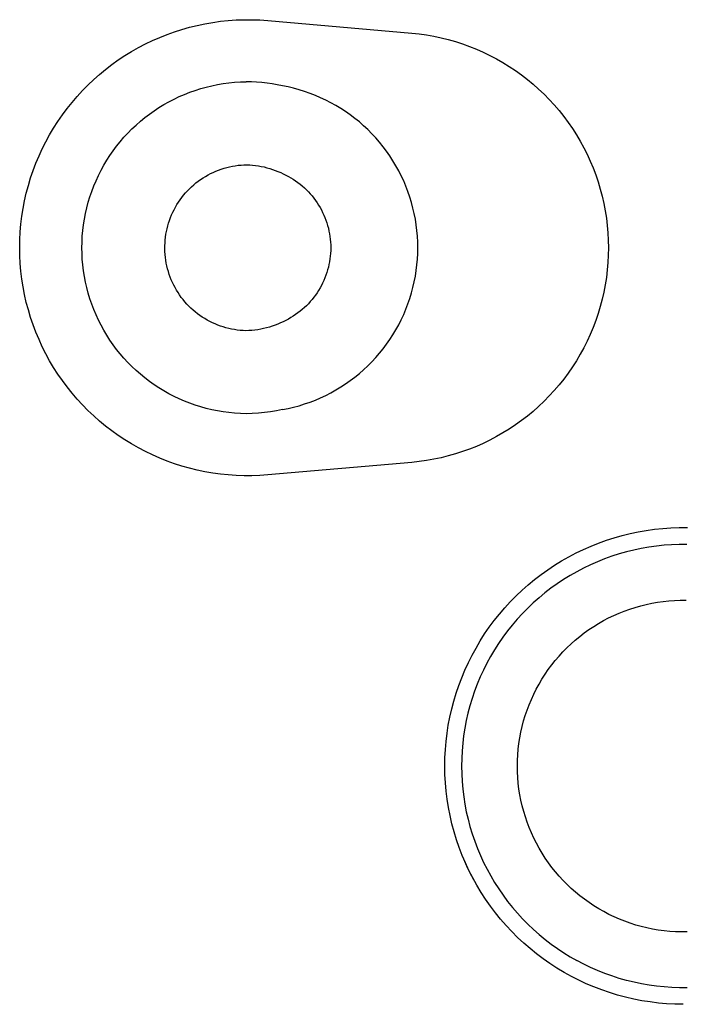
# Model space of a CAD drawing. Units: millimetres. Extents: x -78 to 65, y -154 to 159.
# Drawn here: x 52 to 55, y 119 to 123 of the extents above; entities that cross this region are included whole.
import ezdxf

# ---------------------------------------------------------------- set-up
doc = ezdxf.new("R2010")
doc.units = ezdxf.units.MM
doc.header["$MEASUREMENT"] = 0

msp = doc.modelspace()

# ---------------------------------------------------------------- linework, layer by layer
for p, q in [((52.5018, 123.3197), (52.5392, 123.3262)), ((52.5392, 123.3262), (52.5768, 123.3314)), ((52.5768, 123.3314), (52.6146, 123.3353)), ((52.6146, 123.3353), (52.6525, 123.3379)), ((52.6525, 123.3379), (52.6905, 123.3392)), ((52.6905, 123.3392), (52.7285, 123.3392)), ((52.7285, 123.3392), (52.7665, 123.3378)), ((52.7665, 123.3378), (52.8044, 123.3352)), ((52.8044, 123.3352), (53.4991, 123.2744)), ((52.3192, 123.2681), (52.3549, 123.281)), ((52.3549, 123.281), (52.3911, 123.2925)), ((52.3911, 123.2925), (52.4277, 123.3029)), ((52.4277, 123.3029), (52.4646, 123.3119)), ((52.4646, 123.3119), (52.5018, 123.3197)), ((52.2148, 123.2223), (52.2491, 123.2388)), ((52.2491, 123.2388), (52.2839, 123.2541)), ((52.2839, 123.2541), (52.3192, 123.2681)), ((53.4991, 123.2744), (53.5347, 123.2706)), ((53.5347, 123.2706), (53.5702, 123.2657)), ((53.5702, 123.2657), (53.6055, 123.2595)), ((53.6055, 123.2595), (53.6406, 123.2521)), ((53.6406, 123.2521), (53.6754, 123.2435)), ((53.6754, 123.2435), (53.7099, 123.2337)), ((53.7099, 123.2337), (53.744, 123.2227)), ((52.1158, 123.166), (52.1482, 123.1859)), ((52.1482, 123.1859), (52.1812, 123.2047)), ((52.1812, 123.2047), (52.2148, 123.2223)), ((53.744, 123.2227), (53.7777, 123.2105)), ((53.7777, 123.2105), (53.811, 123.1972)), ((53.811, 123.1972), (53.8438, 123.1828)), ((52.0533, 123.1229), (52.0842, 123.145)), ((52.0842, 123.145), (52.1158, 123.166)), ((53.8438, 123.1828), (53.8761, 123.1672)), ((53.8761, 123.1672), (53.9078, 123.1505)), ((53.9078, 123.1505), (53.9389, 123.1327)), ((51.9938, 123.0755), (52.0231, 123.0997)), ((52.0231, 123.0997), (52.0533, 123.1229)), ((53.9389, 123.1327), (53.9694, 123.1139)), ((53.9694, 123.1139), (53.9993, 123.094)), ((53.9993, 123.094), (54.0284, 123.0732)), ((51.9378, 123.0242), (51.9654, 123.0503)), ((51.9654, 123.0503), (51.9938, 123.0755)), ((54.0284, 123.0732), (54.0568, 123.0513)), ((54.0568, 123.0513), (54.0844, 123.0284)), ((51.8855, 122.9691), (51.9112, 122.9971)), ((51.9112, 122.9971), (51.9378, 123.0242)), ((52.4291, 122.9892), (52.4553, 122.9984)), ((52.4553, 122.9984), (52.4817, 123.0068)), ((52.4817, 123.0068), (52.5085, 123.0142)), ((52.5085, 123.0142), (52.5355, 123.0207)), ((52.5355, 123.0207), (52.5627, 123.0262)), ((52.5627, 123.0262), (52.59, 123.0308)), ((52.59, 123.0308), (52.6175, 123.0345)), ((52.6175, 123.0345), (52.6452, 123.0372)), ((52.6452, 123.0372), (52.6729, 123.0389)), ((52.6729, 123.0389), (52.7006, 123.0397)), ((52.7258, 123.0391), (52.7006, 123.0397)), ((52.751, 123.0378), (52.7258, 123.0391)), ((52.7761, 123.0358), (52.751, 123.0378)), ((52.8012, 123.0329), (52.7761, 123.0358)), ((52.8261, 123.0294), (52.8012, 123.0329)), ((52.8509, 123.025), (52.8261, 123.0294)), ((52.8756, 123.02), (52.8509, 123.025)), ((52.9027, 123.0146), (52.8756, 123.02)), ((52.9296, 123.0083), (52.9027, 123.0146)), ((52.9563, 123.0011), (52.9296, 123.0083)), ((52.9827, 122.993), (52.9563, 123.0011)), ((53.0088, 122.9839), (52.9827, 122.993)), ((54.0844, 123.0284), (54.1112, 123.0047)), ((54.1112, 123.0047), (54.1372, 122.98)), ((51.8608, 122.9403), (51.8855, 122.9691)), ((52.3281, 122.9433), (52.3527, 122.9561)), ((52.3527, 122.9561), (52.3778, 122.968)), ((52.3778, 122.968), (52.4033, 122.979)), ((52.4033, 122.979), (52.4291, 122.9892)), ((53.0345, 122.9739), (53.0088, 122.9839)), ((53.0599, 122.9631), (53.0345, 122.9739)), ((53.085, 122.9513), (53.0599, 122.9631)), ((53.1095, 122.9387), (53.085, 122.9513)), ((54.1372, 122.98), (54.1623, 122.9544)), ((54.1623, 122.9544), (54.1865, 122.928)), ((51.8144, 122.8801), (51.8371, 122.9106)), ((51.8371, 122.9106), (51.8608, 122.9403)), ((52.2344, 122.8839), (52.257, 122.9)), ((52.257, 122.9), (52.2802, 122.9152)), ((52.2802, 122.9152), (52.3039, 122.9297)), ((52.3039, 122.9297), (52.3281, 122.9433)), ((53.1337, 122.9253), (53.1095, 122.9387)), ((53.1573, 122.911), (53.1337, 122.9253)), ((53.1805, 122.8959), (53.1573, 122.911)), ((54.1865, 122.928), (54.2098, 122.9007)), ((54.2098, 122.9007), (54.2322, 122.8727)), ((51.7928, 122.8488), (51.8144, 122.8801)), ((52.1909, 122.8495), (52.2123, 122.867)), ((52.2123, 122.867), (52.2344, 122.8839)), ((53.203, 122.88), (53.1805, 122.8959)), ((53.2251, 122.8634), (53.203, 122.88)), ((53.2465, 122.8459), (53.2251, 122.8634)), ((54.2322, 122.8727), (54.2535, 122.8439)), ((51.7529, 122.7841), (51.7723, 122.8168)), ((51.7723, 122.8168), (51.7928, 122.8488)), ((52.1303, 122.7924), (52.1498, 122.8121)), ((52.1498, 122.8121), (52.17, 122.8311)), ((52.17, 122.8311), (52.1909, 122.8495)), ((53.2673, 122.8278), (53.2465, 122.8459)), ((53.2875, 122.8089), (53.2673, 122.8278)), ((53.307, 122.7893), (53.2875, 122.8089)), ((54.2535, 122.8439), (54.2739, 122.8144)), ((54.2739, 122.8144), (54.2932, 122.7842)), ((51.7347, 122.7508), (51.7529, 122.7841)), ((52.0934, 122.7509), (52.1115, 122.772)), ((52.1115, 122.772), (52.1303, 122.7924)), ((53.3258, 122.7691), (53.307, 122.7893)), ((53.3439, 122.7482), (53.3258, 122.7691)), ((54.2932, 122.7842), (54.3115, 122.7534)), ((51.7017, 122.6824), (51.7176, 122.7169)), ((51.7176, 122.7169), (51.7347, 122.7508)), ((52.0594, 122.707), (52.076, 122.7293)), ((52.076, 122.7293), (52.0934, 122.7509)), ((53.3613, 122.7267), (53.3439, 122.7482)), ((53.3779, 122.7047), (53.3613, 122.7267)), ((54.3115, 122.7534), (54.3287, 122.7219)), ((54.3287, 122.7219), (54.3448, 122.6899)), ((51.687, 122.6473), (51.7017, 122.6824)), ((52.0143, 122.6371), (52.0285, 122.6609)), ((52.0285, 122.6609), (52.0436, 122.6842)), ((52.0436, 122.6842), (52.0594, 122.707)), ((53.3937, 122.682), (53.3779, 122.7047)), ((53.4087, 122.6588), (53.3937, 122.682)), ((54.3448, 122.6899), (54.3597, 122.6573)), ((51.6735, 122.6118), (51.687, 122.6473)), ((52.0009, 122.6128), (52.0143, 122.6371)), ((52.5544, 122.6085), (52.5674, 122.6137)), ((52.5674, 122.6137), (52.5805, 122.6184)), ((52.5805, 122.6184), (52.5938, 122.6227)), ((52.5938, 122.6227), (52.6073, 122.6264)), ((52.6073, 122.6264), (52.6209, 122.6298)), ((52.6209, 122.6298), (52.6345, 122.6326)), ((52.6345, 122.6326), (52.6483, 122.635)), ((52.6483, 122.635), (52.6621, 122.6368)), ((52.6621, 122.6368), (52.676, 122.6382)), ((52.676, 122.6382), (52.69, 122.6391)), ((52.69, 122.6391), (52.7039, 122.6396)), ((52.7039, 122.6396), (52.718, 122.6389)), ((52.718, 122.6389), (52.732, 122.6378)), ((52.732, 122.6378), (52.7459, 122.6362)), ((52.7459, 122.6362), (52.7598, 122.6342)), ((52.7598, 122.6342), (52.7737, 122.6317)), ((52.7737, 122.6317), (52.7874, 122.6288)), ((52.7874, 122.6288), (52.801, 122.6254)), ((52.801, 122.6254), (52.8145, 122.6216)), ((52.8145, 122.6216), (52.8279, 122.6173)), ((52.8279, 122.6173), (52.8412, 122.6126)), ((53.4229, 122.6351), (53.4087, 122.6588)), ((53.4363, 122.611), (53.4229, 122.6351)), ((54.3597, 122.6573), (54.3736, 122.6243)), ((54.3736, 122.6243), (54.3863, 122.5907)), ((51.6503, 122.5395), (51.6613, 122.5758)), ((51.6613, 122.5758), (51.6735, 122.6118)), ((51.9768, 122.5628), (51.9884, 122.588)), ((51.9884, 122.588), (52.0009, 122.6128)), ((52.4697, 122.5602), (52.4811, 122.5683)), ((52.4811, 122.5683), (52.4927, 122.5761)), ((52.4927, 122.5761), (52.5046, 122.5834)), ((52.5046, 122.5834), (52.5167, 122.5903)), ((52.5167, 122.5903), (52.529, 122.5968)), ((52.529, 122.5968), (52.5416, 122.6029)), ((52.5416, 122.6029), (52.5544, 122.6085)), ((52.8412, 122.6126), (52.8542, 122.6074)), ((52.8542, 122.6074), (52.8671, 122.6019)), ((52.8671, 122.6019), (52.8798, 122.5959)), ((52.8798, 122.5959), (52.8924, 122.5895)), ((52.8924, 122.5895), (52.9043, 122.5832)), ((52.9043, 122.5832), (52.9161, 122.5765)), ((52.9161, 122.5765), (52.9276, 122.5694)), ((52.9276, 122.5694), (52.9389, 122.562)), ((53.4488, 122.5863), (53.4363, 122.611)), ((53.4604, 122.5613), (53.4488, 122.5863)), ((54.3863, 122.5907), (54.3978, 122.5568)), ((51.6405, 122.5027), (51.6503, 122.5395)), ((51.9561, 122.5113), (51.966, 122.5372)), ((51.966, 122.5372), (51.9768, 122.5628)), ((52.4176, 122.5137), (52.4274, 122.5237)), ((52.4274, 122.5237), (52.4375, 122.5334)), ((52.4375, 122.5334), (52.4479, 122.5427)), ((52.4479, 122.5427), (52.4587, 122.5516)), ((52.4587, 122.5516), (52.4697, 122.5602)), ((52.9389, 122.562), (52.9499, 122.5541)), ((52.9499, 122.5541), (52.9607, 122.5458)), ((52.9607, 122.5458), (52.9711, 122.5372)), ((52.9711, 122.5372), (52.9812, 122.5283)), ((52.9812, 122.5283), (52.9911, 122.5189)), ((52.9911, 122.5189), (53.0005, 122.5093)), ((53.4712, 122.5358), (53.4604, 122.5613)), ((53.4811, 122.51), (53.4712, 122.5358)), ((54.3978, 122.5568), (54.4082, 122.5225)), ((54.4082, 122.5225), (54.4174, 122.4878)), ((51.6321, 122.4657), (51.6405, 122.5027)), ((51.9391, 122.4585), (51.9471, 122.485)), ((51.9471, 122.485), (51.9561, 122.5113)), ((52.3823, 122.4705), (52.3906, 122.4818)), ((52.3906, 122.4818), (52.3992, 122.4928)), ((52.3992, 122.4928), (52.4082, 122.5034)), ((52.4082, 122.5034), (52.4176, 122.5137)), ((53.0005, 122.5093), (53.0097, 122.4993)), ((53.0097, 122.4993), (53.0185, 122.489)), ((53.0185, 122.489), (53.027, 122.4785)), ((53.027, 122.4785), (53.035, 122.4676)), ((53.49, 122.4839), (53.4811, 122.51)), ((53.4981, 122.4575), (53.49, 122.4839)), ((54.4174, 122.4878), (54.4253, 122.4529)), ((51.619, 122.3908), (51.6249, 122.4284)), ((51.6249, 122.4284), (51.6321, 122.4657)), ((51.9257, 122.4046), (51.9319, 122.4316)), ((51.9319, 122.4316), (51.9391, 122.4585)), ((52.3533, 122.4228), (52.3599, 122.4351)), ((52.3599, 122.4351), (52.367, 122.4472)), ((52.367, 122.4472), (52.3744, 122.459)), ((52.3744, 122.459), (52.3823, 122.4705)), ((53.035, 122.4676), (53.0427, 122.4565)), ((53.0427, 122.4565), (53.05, 122.4451)), ((53.05, 122.4451), (53.0569, 122.4334)), ((53.0569, 122.4334), (53.0634, 122.4216)), ((53.5052, 122.4308), (53.4981, 122.4575)), ((53.5114, 122.4039), (53.5052, 122.4308)), ((54.4253, 122.4529), (54.4321, 122.4177)), ((51.6144, 122.3531), (51.619, 122.3908)), ((51.9162, 122.3499), (51.9205, 122.3773)), ((51.9205, 122.3773), (51.9257, 122.4046)), ((52.3312, 122.3715), (52.3361, 122.3846)), ((52.3361, 122.3846), (52.3414, 122.3976)), ((52.3414, 122.3976), (52.3471, 122.4103)), ((52.3471, 122.4103), (52.3533, 122.4228)), ((53.0634, 122.4216), (53.0695, 122.4095)), ((53.0695, 122.4095), (53.0752, 122.3972)), ((53.0752, 122.3972), (53.0804, 122.3847)), ((53.0804, 122.3847), (53.0852, 122.372)), ((53.5167, 122.3768), (53.5114, 122.4039)), ((53.521, 122.3495), (53.5167, 122.3768)), ((54.4321, 122.4177), (54.4376, 122.3823)), ((54.4376, 122.3823), (54.442, 122.3467)), ((51.6111, 122.3153), (51.6144, 122.3531)), ((51.9128, 122.3224), (51.9162, 122.3499)), ((52.3165, 122.3177), (52.3194, 122.3313)), ((52.3194, 122.3313), (52.3229, 122.3449)), ((52.3229, 122.3449), (52.3268, 122.3583)), ((52.3268, 122.3583), (52.3312, 122.3715)), ((53.0852, 122.372), (53.0896, 122.3592)), ((53.0896, 122.3592), (53.0935, 122.3463)), ((53.0935, 122.3463), (53.097, 122.3332)), ((53.097, 122.3332), (53.1, 122.32)), ((53.5244, 122.3221), (53.521, 122.3495)), ((54.442, 122.3467), (54.445, 122.311)), ((51.6092, 122.2773), (51.6111, 122.3153)), ((51.909, 122.267), (51.9104, 122.2947)), ((51.9104, 122.2947), (51.9128, 122.3224)), ((52.3104, 122.2762), (52.312, 122.2901)), ((52.312, 122.2901), (52.314, 122.304)), ((52.314, 122.304), (52.3165, 122.3177)), ((53.1, 122.32), (53.1026, 122.3067)), ((53.1026, 122.3067), (53.1047, 122.2933)), ((53.1047, 122.2933), (53.1063, 122.2799)), ((53.5268, 122.2945), (53.5244, 122.3221)), ((53.5282, 122.267), (53.5268, 122.2945)), ((54.445, 122.311), (54.4469, 122.2752)), ((51.6085, 122.2393), (51.6092, 122.2773)), ((51.6092, 122.2014), (51.6085, 122.2393)), ((51.9085, 122.2392), (51.909, 122.267)), ((51.909, 122.2115), (51.9085, 122.2392)), ((52.3087, 122.2344), (52.3088, 122.2484)), ((52.3091, 122.2204), (52.3087, 122.2344)), ((52.3088, 122.2484), (52.3094, 122.2623)), ((52.3094, 122.2623), (52.3104, 122.2762)), ((53.1063, 122.2799), (53.1075, 122.2664)), ((53.1075, 122.2664), (53.1082, 122.2529)), ((53.1082, 122.2529), (53.1084, 122.2394)), ((53.1084, 122.2394), (53.1082, 122.2258)), ((53.5287, 122.2393), (53.5282, 122.267)), ((53.5282, 122.2117), (53.5287, 122.2393)), ((54.4469, 122.2752), (54.4475, 122.2393)), ((54.4475, 122.2393), (54.4469, 122.2035)), ((51.6111, 122.1634), (51.6092, 122.2014)), ((51.9104, 122.1838), (51.909, 122.2115)), ((52.31, 122.2065), (52.3091, 122.2204)), ((52.3114, 122.1926), (52.31, 122.2065)), ((52.3133, 122.1788), (52.3114, 122.1926)), ((53.1063, 122.1988), (53.1047, 122.1854)), ((53.1075, 122.2123), (53.1063, 122.1988)), ((53.1082, 122.2258), (53.1075, 122.2123)), ((53.5268, 122.1841), (53.5282, 122.2117)), ((54.4469, 122.2035), (54.445, 122.1677)), ((51.6144, 122.1256), (51.6111, 122.1634)), ((51.9128, 122.1561), (51.9104, 122.1838)), ((51.9162, 122.1286), (51.9128, 122.1561)), ((52.3156, 122.165), (52.3133, 122.1788)), ((52.3185, 122.1513), (52.3156, 122.165)), ((52.3218, 122.1377), (52.3185, 122.1513)), ((53.097, 122.1455), (53.0935, 122.1324)), ((53.1, 122.1587), (53.097, 122.1455)), ((53.1026, 122.172), (53.1, 122.1587)), ((53.1047, 122.1854), (53.1026, 122.172)), ((53.521, 122.1292), (53.5244, 122.1566)), ((53.5244, 122.1566), (53.5268, 122.1841)), ((54.445, 122.1677), (54.442, 122.132)), ((51.619, 122.0878), (51.6144, 122.1256)), ((51.9205, 122.1012), (51.9162, 122.1286)), ((51.9257, 122.0739), (51.9205, 122.1012)), ((52.3256, 122.1243), (52.3218, 122.1377)), ((52.3298, 122.111), (52.3256, 122.1243)), ((52.3345, 122.0978), (52.3298, 122.111)), ((52.3397, 122.0848), (52.3345, 122.0978)), ((53.0805, 122.094), (53.0752, 122.0815)), ((53.0853, 122.1067), (53.0805, 122.094)), ((53.0896, 122.1195), (53.0853, 122.1067)), ((53.0935, 122.1324), (53.0896, 122.1195)), ((53.5114, 122.0748), (53.5167, 122.1019)), ((53.5167, 122.1019), (53.521, 122.1292)), ((54.4376, 122.0964), (54.4321, 122.061)), ((54.442, 122.132), (54.4376, 122.0964)), ((51.6249, 122.0503), (51.619, 122.0878)), ((51.6321, 122.013), (51.6249, 122.0503)), ((51.9319, 122.0468), (51.9257, 122.0739)), ((51.9391, 122.02), (51.9319, 122.0468)), ((52.3453, 122.0721), (52.3397, 122.0848)), ((52.3513, 122.0595), (52.3453, 122.0721)), ((52.3578, 122.0471), (52.3513, 122.0595)), ((52.3647, 122.035), (52.3578, 122.0471)), ((53.057, 122.0453), (53.0501, 122.0336)), ((53.0635, 122.0572), (53.057, 122.0453)), ((53.0696, 122.0692), (53.0635, 122.0572)), ((53.0752, 122.0815), (53.0696, 122.0692)), ((53.4981, 122.0212), (53.5052, 122.0479)), ((53.5052, 122.0479), (53.5114, 122.0748)), ((54.4321, 122.061), (54.4253, 122.0258)), ((51.6405, 121.9759), (51.6321, 122.013)), ((51.9471, 121.9935), (51.9391, 122.02)), ((52.3721, 122.0231), (52.3647, 122.035)), ((52.3798, 122.0114), (52.3721, 122.0231)), ((52.388, 122.0001), (52.3798, 122.0114)), ((52.3965, 121.989), (52.388, 122.0001)), ((53.027, 122.0002), (53.0186, 121.9897)), ((53.0351, 122.0111), (53.027, 122.0002)), ((53.0428, 122.0222), (53.0351, 122.0111)), ((53.0501, 122.0336), (53.0428, 122.0222)), ((53.49, 121.9948), (53.4981, 122.0212)), ((54.4253, 122.0258), (54.4174, 121.9908)), ((51.6503, 121.9392), (51.6405, 121.9759)), ((51.9561, 121.9672), (51.9471, 121.9935)), ((51.966, 121.9413), (51.9561, 121.9672)), ((52.4054, 121.9783), (52.3965, 121.989)), ((52.4147, 121.9679), (52.4054, 121.9783)), ((52.4243, 121.9578), (52.4147, 121.9679)), ((52.4343, 121.948), (52.4243, 121.9578)), ((52.9813, 121.9505), (52.9712, 121.9415)), ((52.9911, 121.9598), (52.9813, 121.9505)), ((53.0006, 121.9694), (52.9911, 121.9598)), ((53.0098, 121.9794), (53.0006, 121.9694)), ((53.0186, 121.9897), (53.0098, 121.9794)), ((53.4712, 121.9428), (53.4811, 121.9686)), ((53.4811, 121.9686), (53.49, 121.9948)), ((54.4082, 121.9562), (54.3978, 121.9219)), ((54.4174, 121.9908), (54.4082, 121.9562)), ((51.6613, 121.9029), (51.6503, 121.9392)), ((51.6735, 121.8669), (51.6613, 121.9029)), ((51.9768, 121.9157), (51.966, 121.9413)), ((51.9884, 121.8905), (51.9768, 121.9157)), ((52.4447, 121.9386), (52.4343, 121.948)), ((52.4553, 121.9295), (52.4447, 121.9386)), ((52.4663, 121.9209), (52.4553, 121.9295)), ((52.4775, 121.9126), (52.4663, 121.9209)), ((52.489, 121.9047), (52.4775, 121.9126)), ((52.5008, 121.8973), (52.489, 121.9047)), ((52.9162, 121.9022), (52.9044, 121.8955)), ((52.9277, 121.9093), (52.9162, 121.9022)), ((52.939, 121.9167), (52.9277, 121.9093)), ((52.95, 121.9246), (52.939, 121.9167)), ((52.9607, 121.9329), (52.95, 121.9246)), ((52.9712, 121.9415), (52.9607, 121.9329)), ((53.4488, 121.8923), (53.4604, 121.9174)), ((53.4604, 121.9174), (53.4712, 121.9428)), ((54.3978, 121.9219), (54.3863, 121.8879)), ((51.687, 121.8314), (51.6735, 121.8669)), ((52.001, 121.8657), (51.9884, 121.8905)), ((52.0143, 121.8414), (52.001, 121.8657)), ((52.5129, 121.8902), (52.5008, 121.8973)), ((52.5252, 121.8836), (52.5129, 121.8902)), ((52.5377, 121.8774), (52.5252, 121.8836)), ((52.5504, 121.8716), (52.5377, 121.8774)), ((52.5634, 121.8663), (52.5504, 121.8716)), ((52.5765, 121.8615), (52.5634, 121.8663)), ((52.5897, 121.8571), (52.5765, 121.8615)), ((52.6031, 121.8531), (52.5897, 121.8571)), ((52.8128, 121.8566), (52.799, 121.8528)), ((52.8265, 121.861), (52.8128, 121.8566)), ((52.84, 121.8657), (52.8265, 121.861)), ((52.8534, 121.8709), (52.84, 121.8657)), ((52.8666, 121.8766), (52.8534, 121.8709)), ((52.8796, 121.8827), (52.8666, 121.8766)), ((52.8924, 121.8892), (52.8796, 121.8827)), ((52.9044, 121.8955), (52.8924, 121.8892)), ((53.4229, 121.8435), (53.4362, 121.8677)), ((53.4362, 121.8677), (53.4488, 121.8923)), ((54.3736, 121.8544), (54.3597, 121.8214)), ((54.3863, 121.8879), (54.3736, 121.8544)), ((51.7017, 121.7963), (51.687, 121.8314)), ((52.0286, 121.8176), (52.0143, 121.8414)), ((52.0436, 121.7942), (52.0286, 121.8176)), ((52.6167, 121.8497), (52.6031, 121.8531)), ((52.6303, 121.8467), (52.6167, 121.8497)), ((52.644, 121.8442), (52.6303, 121.8467)), ((52.6579, 121.8421), (52.644, 121.8442)), ((52.6717, 121.8406), (52.6579, 121.8421)), ((52.6857, 121.8395), (52.6717, 121.8406)), ((52.6996, 121.839), (52.6857, 121.8395)), ((52.714, 121.8395), (52.6996, 121.839)), ((52.7283, 121.8405), (52.714, 121.8395)), ((52.7426, 121.8421), (52.7283, 121.8405)), ((52.7568, 121.844), (52.7426, 121.8421)), ((52.7709, 121.8465), (52.7568, 121.844)), ((52.785, 121.8494), (52.7709, 121.8465)), ((52.799, 121.8528), (52.785, 121.8494)), ((53.3937, 121.7967), (53.4087, 121.8199)), ((53.4087, 121.8199), (53.4229, 121.8435)), ((54.3597, 121.8214), (54.3448, 121.7888)), ((51.7176, 121.7618), (51.7017, 121.7963)), ((51.7347, 121.7279), (51.7176, 121.7618)), ((52.0594, 121.7714), (52.0436, 121.7942)), ((52.076, 121.7492), (52.0594, 121.7714)), ((53.3613, 121.7519), (53.3778, 121.774)), ((53.3778, 121.774), (53.3937, 121.7967)), ((54.3448, 121.7888), (54.3287, 121.7568)), ((51.7529, 121.6946), (51.7347, 121.7279)), ((52.0934, 121.7276), (52.076, 121.7492)), ((52.1115, 121.7065), (52.0934, 121.7276)), ((53.3258, 121.7096), (53.3439, 121.7304)), ((53.3439, 121.7304), (53.3613, 121.7519)), ((54.3115, 121.7253), (54.2932, 121.6945)), ((54.3287, 121.7568), (54.3115, 121.7253)), ((51.7723, 121.6619), (51.7529, 121.6946)), ((52.1303, 121.6861), (52.1115, 121.7065)), ((52.1499, 121.6664), (52.1303, 121.6861)), ((52.1701, 121.6474), (52.1499, 121.6664)), ((53.2673, 121.6509), (53.2875, 121.6698)), ((53.2875, 121.6698), (53.307, 121.6893)), ((53.307, 121.6893), (53.3258, 121.7096)), ((54.2739, 121.6643), (54.2535, 121.6348)), ((54.2932, 121.6945), (54.2739, 121.6643)), ((51.7928, 121.6299), (51.7723, 121.6619)), ((51.8144, 121.5986), (51.7928, 121.6299)), ((52.1909, 121.629), (52.1701, 121.6474)), ((52.2124, 121.6115), (52.1909, 121.629)), ((53.2251, 121.6153), (53.2465, 121.6327)), ((53.2465, 121.6327), (53.2673, 121.6509)), ((54.2535, 121.6348), (54.2322, 121.606)), ((51.8371, 121.5681), (51.8144, 121.5986)), ((52.2344, 121.5946), (52.2124, 121.6115)), ((52.2571, 121.5786), (52.2344, 121.5946)), ((52.2803, 121.5633), (52.2571, 121.5786)), ((53.1573, 121.5677), (53.1804, 121.5827)), ((53.1804, 121.5827), (53.203, 121.5986)), ((53.203, 121.5986), (53.2251, 121.6153)), ((54.2098, 121.578), (54.1865, 121.5507)), ((54.2322, 121.606), (54.2098, 121.578)), ((51.8608, 121.5384), (51.8371, 121.5681)), ((51.8855, 121.5096), (51.8608, 121.5384)), ((52.3039, 121.5488), (52.2803, 121.5633)), ((52.3281, 121.5352), (52.3039, 121.5488)), ((52.3528, 121.5224), (52.3281, 121.5352)), ((52.3778, 121.5105), (52.3528, 121.5224)), ((53.0599, 121.5156), (53.0849, 121.5273)), ((53.0849, 121.5273), (53.1095, 121.5399)), ((53.1095, 121.5399), (53.1337, 121.5534)), ((53.1337, 121.5534), (53.1573, 121.5677)), ((54.1623, 121.5243), (54.1372, 121.4987)), ((54.1865, 121.5507), (54.1623, 121.5243)), ((51.9112, 121.4816), (51.8855, 121.5096)), ((51.9378, 121.4545), (51.9112, 121.4816)), ((52.4033, 121.4995), (52.3778, 121.5105)), ((52.4291, 121.4893), (52.4033, 121.4995)), ((52.4553, 121.4801), (52.4291, 121.4893)), ((52.4818, 121.4717), (52.4553, 121.4801)), ((52.9296, 121.4703), (52.9563, 121.4776)), ((52.9563, 121.4776), (52.9827, 121.4857)), ((52.9827, 121.4857), (53.0088, 121.4948)), ((53.0088, 121.4948), (53.0345, 121.5047)), ((53.0345, 121.5047), (53.0599, 121.5156)), ((54.1112, 121.474), (54.0844, 121.4502)), ((54.1372, 121.4987), (54.1112, 121.474)), ((51.9654, 121.4283), (51.9378, 121.4545)), ((51.9938, 121.4032), (51.9654, 121.4283)), ((52.5085, 121.4643), (52.4818, 121.4717)), ((52.5355, 121.4578), (52.5085, 121.4643)), ((52.5627, 121.4523), (52.5355, 121.4578)), ((52.5901, 121.4477), (52.5627, 121.4523)), ((52.6176, 121.4441), (52.5901, 121.4477)), ((52.6452, 121.4414), (52.6176, 121.4441)), ((52.6729, 121.4396), (52.6452, 121.4414)), ((52.7007, 121.4389), (52.6729, 121.4396)), ((52.73, 121.4397), (52.7007, 121.4389)), ((52.7594, 121.4415), (52.73, 121.4397)), ((52.7886, 121.4443), (52.7594, 121.4415)), ((52.8178, 121.4481), (52.7886, 121.4443)), ((52.8468, 121.4529), (52.8178, 121.4481)), ((52.8756, 121.4587), (52.8468, 121.4529)), ((52.8756, 121.4587), (52.9027, 121.4641)), ((52.9027, 121.4641), (52.9296, 121.4703)), ((54.0568, 121.4274), (54.0284, 121.4055)), ((54.0844, 121.4502), (54.0568, 121.4274)), ((52.0231, 121.379), (51.9938, 121.4032)), ((52.0533, 121.3558), (52.0231, 121.379)), ((53.9993, 121.3846), (53.9694, 121.3648)), ((54.0284, 121.4055), (53.9993, 121.3846)), ((52.0842, 121.3337), (52.0533, 121.3558)), ((52.1158, 121.3127), (52.0842, 121.3337)), ((53.9389, 121.3459), (53.9078, 121.3282)), ((53.9694, 121.3648), (53.9389, 121.3459)), ((52.1482, 121.2928), (52.1158, 121.3127)), ((52.1812, 121.274), (52.1482, 121.2928)), ((53.8438, 121.2959), (53.811, 121.2815)), ((53.8761, 121.3115), (53.8438, 121.2959)), ((53.9078, 121.3282), (53.8761, 121.3115)), ((52.2148, 121.2564), (52.1812, 121.274)), ((52.2491, 121.2399), (52.2148, 121.2564)), ((52.2839, 121.2246), (52.2491, 121.2399)), ((53.7099, 121.245), (53.6754, 121.2352)), ((53.744, 121.256), (53.7099, 121.245)), ((53.7777, 121.2682), (53.744, 121.256)), ((53.811, 121.2815), (53.7777, 121.2682)), ((52.3192, 121.2106), (52.2839, 121.2246)), ((52.3549, 121.1977), (52.3192, 121.2106)), ((52.3911, 121.1861), (52.3549, 121.1977)), ((53.4991, 121.2043), (52.8044, 121.1435)), ((53.5347, 121.208), (53.4991, 121.2043)), ((53.5702, 121.213), (53.5347, 121.208)), ((53.6055, 121.2192), (53.5702, 121.213)), ((53.6406, 121.2266), (53.6055, 121.2192)), ((53.6754, 121.2352), (53.6406, 121.2266)), ((52.4277, 121.1758), (52.3911, 121.1861)), ((52.4646, 121.1667), (52.4277, 121.1758)), ((52.5018, 121.159), (52.4646, 121.1667)), ((52.5392, 121.1525), (52.5018, 121.159)), ((52.5768, 121.1473), (52.5392, 121.1525)), ((52.6146, 121.1434), (52.5768, 121.1473)), ((52.6525, 121.1408), (52.6146, 121.1434)), ((52.8044, 121.1435), (52.7665, 121.1409)), ((52.6905, 121.1395), (52.6525, 121.1408)), ((52.7285, 121.1395), (52.6905, 121.1395)), ((52.7665, 121.1409), (52.7285, 121.1395)), ((54.514, 120.8516), (54.5525, 120.8611)), ((54.5525, 120.8611), (54.5914, 120.8692)), ((54.5914, 120.8692), (54.6305, 120.8761)), ((54.6305, 120.8761), (54.6699, 120.8815)), ((54.6699, 120.8815), (54.7094, 120.8856)), ((54.7094, 120.8856), (54.749, 120.8884)), ((54.749, 120.8884), (54.7887, 120.8898)), ((54.7887, 120.8898), (54.8284, 120.8898)), ((54.3637, 120.8004), (54.4006, 120.8151)), ((54.4006, 120.8151), (54.438, 120.8286)), ((54.438, 120.8286), (54.4758, 120.8407)), ((54.4758, 120.8407), (54.514, 120.8516)), ((54.2564, 120.7487), (54.2916, 120.7672)), ((54.2916, 120.7672), (54.3274, 120.7844)), ((54.3274, 120.7844), (54.3637, 120.8004)), ((54.4987, 120.7626), (54.4635, 120.7513)), ((54.5342, 120.7727), (54.4987, 120.7626)), ((54.57, 120.7815), (54.5342, 120.7727)), ((54.6061, 120.7891), (54.57, 120.7815)), ((54.6425, 120.7955), (54.6061, 120.7891)), ((54.679, 120.8006), (54.6425, 120.7955)), ((54.7157, 120.8044), (54.679, 120.8006)), ((54.7526, 120.807), (54.7157, 120.8044)), ((54.7894, 120.8083), (54.7526, 120.807)), ((54.8263, 120.8083), (54.7894, 120.8083)), ((54.1881, 120.7082), (54.2219, 120.7291)), ((54.2219, 120.7291), (54.2564, 120.7487)), ((54.3945, 120.7251), (54.3608, 120.7102)), ((54.4288, 120.7388), (54.3945, 120.7251)), ((54.4635, 120.7513), (54.4288, 120.7388)), ((54.1228, 120.6631), (54.1551, 120.6862)), ((54.1551, 120.6862), (54.1881, 120.7082)), ((54.2949, 120.677), (54.2628, 120.6587)), ((54.3275, 120.6941), (54.2949, 120.677)), ((54.3608, 120.7102), (54.3275, 120.6941)), ((54.0607, 120.6136), (54.0913, 120.6389)), ((54.0913, 120.6389), (54.1228, 120.6631)), ((54.2007, 120.6189), (54.1707, 120.5973)), ((54.2314, 120.6393), (54.2007, 120.6189)), ((54.2628, 120.6587), (54.2314, 120.6393)), ((54.0022, 120.5599), (54.031, 120.5872)), ((54.031, 120.5872), (54.0607, 120.6136)), ((54.1414, 120.5748), (54.113, 120.5513)), ((54.1707, 120.5973), (54.1414, 120.5748)), ((53.9475, 120.5023), (53.9744, 120.5316)), ((53.9744, 120.5316), (54.0022, 120.5599)), ((54.0854, 120.5268), (54.0586, 120.5014)), ((54.113, 120.5513), (54.0854, 120.5268)), ((54.63, 120.5192), (54.6571, 120.5249)), ((54.6571, 120.5249), (54.6843, 120.5296)), ((54.6843, 120.5296), (54.7116, 120.5335)), ((54.7116, 120.5335), (54.7391, 120.5363)), ((54.7391, 120.5363), (54.7666, 120.5382)), ((54.7666, 120.5382), (54.7942, 120.5392)), ((54.7942, 120.5392), (54.8219, 120.5392)), ((53.9217, 120.4721), (53.9475, 120.5023)), ((54.0586, 120.5014), (54.0328, 120.475)), ((54.4735, 120.4658), (54.4988, 120.4769)), ((54.4988, 120.4769), (54.5244, 120.4872)), ((54.5244, 120.4872), (54.5504, 120.4965)), ((54.5504, 120.4965), (54.5767, 120.505)), ((54.5767, 120.505), (54.6032, 120.5126)), ((54.6032, 120.5126), (54.63, 120.5192)), ((53.8733, 120.4091), (53.897, 120.441)), ((53.897, 120.441), (53.9217, 120.4721)), ((54.0079, 120.4478), (53.9839, 120.4198)), ((54.0328, 120.475), (54.0079, 120.4478)), ((54.4002, 120.4273), (54.4242, 120.441)), ((54.4242, 120.441), (54.4486, 120.4538)), ((54.4486, 120.4538), (54.4735, 120.4658)), ((53.8507, 120.3765), (53.8733, 120.4091)), ((53.9609, 120.3909), (53.9389, 120.3613)), ((53.9839, 120.4198), (53.9609, 120.3909)), ((54.3094, 120.3645), (54.3312, 120.3814)), ((54.3312, 120.3814), (54.3537, 120.3975)), ((54.3537, 120.3975), (54.3767, 120.4128)), ((54.3767, 120.4128), (54.4002, 120.4273)), ((53.8091, 120.3088), (53.8293, 120.343)), ((53.8293, 120.343), (53.8507, 120.3765)), ((53.9389, 120.3613), (53.918, 120.3309)), ((54.2674, 120.3286), (54.2881, 120.3469)), ((54.2881, 120.3469), (54.3094, 120.3645)), ((53.7901, 120.274), (53.8091, 120.3088)), ((53.8981, 120.2998), (53.8793, 120.268)), ((53.918, 120.3309), (53.8981, 120.2998)), ((54.2094, 120.2695), (54.2281, 120.2899)), ((54.2281, 120.2899), (54.2474, 120.3096)), ((54.2474, 120.3096), (54.2674, 120.3286)), ((53.7722, 120.2385), (53.7901, 120.274)), ((53.8793, 120.268), (53.8616, 120.2356)), ((54.1742, 120.2269), (54.1915, 120.2485)), ((54.1915, 120.2485), (54.2094, 120.2695)), ((53.7403, 120.1658), (53.7556, 120.2024)), ((53.7556, 120.2024), (53.7722, 120.2385)), ((53.845, 120.2026), (53.8296, 120.1691)), ((53.8616, 120.2356), (53.845, 120.2026)), ((54.1421, 120.182), (54.1578, 120.2047)), ((54.1578, 120.2047), (54.1742, 120.2269)), ((53.7262, 120.1287), (53.7403, 120.1658)), ((53.8296, 120.1691), (53.8153, 120.1351)), ((54.1132, 120.1349), (54.1272, 120.1587)), ((54.1272, 120.1587), (54.1421, 120.182)), ((53.7134, 120.0911), (53.7262, 120.1287)), ((53.8023, 120.1006), (53.7904, 120.0656)), ((53.8153, 120.1351), (53.8023, 120.1006)), ((54.0875, 120.086), (54.0999, 120.1107)), ((54.0999, 120.1107), (54.1132, 120.1349)), ((53.6918, 120.0147), (53.702, 120.053)), ((53.702, 120.053), (53.7134, 120.0911)), ((53.7904, 120.0656), (53.7797, 120.0303)), ((54.0653, 120.0355), (54.076, 120.0609)), ((54.076, 120.0609), (54.0875, 120.086)), ((53.683, 119.9759), (53.6918, 120.0147)), ((53.7797, 120.0303), (53.7703, 119.9946)), ((54.0467, 119.9835), (54.0556, 120.0096)), ((54.0556, 120.0096), (54.0653, 120.0355)), ((53.6755, 119.9369), (53.683, 119.9759)), ((53.7621, 119.9586), (53.7552, 119.9224)), ((53.7703, 119.9946), (53.7621, 119.9586)), ((54.0317, 119.9303), (54.0387, 119.957)), ((54.0387, 119.957), (54.0467, 119.9835)), ((53.6694, 119.8977), (53.6755, 119.9369)), ((53.7552, 119.9224), (53.7495, 119.8859)), ((54.0255, 119.9034), (54.0317, 119.9303)), ((53.6646, 119.8583), (53.6694, 119.8977)), ((53.7495, 119.8859), (53.7451, 119.8492)), ((54.0161, 119.849), (54.0203, 119.8763)), ((54.0203, 119.8763), (54.0255, 119.9034)), ((53.6592, 119.779), (53.6612, 119.8187)), ((53.6612, 119.8187), (53.6646, 119.8583)), ((53.7419, 119.8125), (53.74, 119.7756)), ((53.7451, 119.8492), (53.7419, 119.8125)), ((54.0104, 119.7941), (54.0128, 119.8216)), ((54.0128, 119.8216), (54.0161, 119.849)), ((53.6585, 119.7393), (53.6592, 119.779)), ((53.74, 119.7756), (53.7394, 119.7387)), ((54.0085, 119.7389), (54.009, 119.7665)), ((54.009, 119.7665), (54.0104, 119.7941)), ((53.6593, 119.6992), (53.6585, 119.7393)), ((53.7394, 119.7387), (53.7401, 119.7018)), ((54.009, 119.7113), (54.0085, 119.7389)), ((53.6614, 119.6592), (53.6593, 119.6992)), ((53.7401, 119.7018), (53.742, 119.665)), ((54.0105, 119.6837), (54.009, 119.7113)), ((54.0129, 119.6562), (54.0105, 119.6837)), ((53.6649, 119.6192), (53.6614, 119.6592)), ((53.742, 119.665), (53.7452, 119.6282)), ((53.7452, 119.6282), (53.7497, 119.5916)), ((54.0162, 119.6288), (54.0129, 119.6562)), ((54.0205, 119.6015), (54.0162, 119.6288)), ((53.6698, 119.5794), (53.6649, 119.6192)), ((53.6762, 119.5398), (53.6698, 119.5794)), ((53.7497, 119.5916), (53.7554, 119.5551)), ((54.0257, 119.5744), (54.0205, 119.6015)), ((54.0319, 119.5474), (54.0257, 119.5744)), ((53.6838, 119.5004), (53.6762, 119.5398)), ((53.7554, 119.5551), (53.7624, 119.5189)), ((54.039, 119.5207), (54.0319, 119.5474)), ((53.6929, 119.4613), (53.6838, 119.5004)), ((53.7624, 119.5189), (53.7706, 119.4829)), ((53.7706, 119.4829), (53.7801, 119.4472)), ((54.047, 119.4943), (54.039, 119.5207)), ((54.0559, 119.4682), (54.047, 119.4943)), ((53.7033, 119.4226), (53.6929, 119.4613)), ((53.7801, 119.4472), (53.7908, 119.4119)), ((54.0657, 119.4424), (54.0559, 119.4682)), ((54.0764, 119.4169), (54.0657, 119.4424)), ((53.7151, 119.3842), (53.7033, 119.4226)), ((53.7282, 119.3463), (53.7151, 119.3842)), ((53.7908, 119.4119), (53.8027, 119.377)), ((54.0879, 119.3918), (54.0764, 119.4169)), ((54.1004, 119.3671), (54.0879, 119.3918)), ((53.7426, 119.3089), (53.7282, 119.3463)), ((53.8027, 119.377), (53.8158, 119.3424)), ((53.8158, 119.3424), (53.8301, 119.3084)), ((54.1136, 119.3429), (54.1004, 119.3671)), ((54.1277, 119.3192), (54.1136, 119.3429)), ((53.7583, 119.272), (53.7426, 119.3089)), ((53.749, 119.2922), (53.764, 119.2582)), ((53.8301, 119.3084), (53.8455, 119.2749)), ((54.1426, 119.2959), (54.1277, 119.3192)), ((54.1583, 119.2732), (54.1426, 119.2959)), ((53.7752, 119.2356), (53.7583, 119.272)), ((53.764, 119.2582), (53.7801, 119.2246)), ((53.8455, 119.2749), (53.8622, 119.2419)), ((53.8622, 119.2419), (53.8799, 119.2096)), ((54.1748, 119.251), (54.1583, 119.2732)), ((54.1921, 119.2295), (54.1748, 119.251)), ((53.7935, 119.1999), (53.7752, 119.2356)), ((53.7801, 119.2246), (53.7974, 119.1916)), ((53.8129, 119.1648), (53.7935, 119.1999)), ((53.8799, 119.2096), (53.8987, 119.1778)), ((54.21, 119.2085), (54.1921, 119.2295)), ((54.2287, 119.1882), (54.21, 119.2085)), ((53.8336, 119.1304), (53.8129, 119.1648)), ((53.8987, 119.1778), (53.9186, 119.1468)), ((53.9186, 119.1468), (53.9396, 119.1164)), ((54.2481, 119.1685), (54.2287, 119.1882)), ((54.2681, 119.1495), (54.2481, 119.1685)), ((54.2888, 119.1312), (54.2681, 119.1495)), ((53.8555, 119.0968), (53.8336, 119.1304)), ((53.9396, 119.1164), (53.9616, 119.0868)), ((54.3101, 119.1136), (54.2888, 119.1312)), ((54.332, 119.0968), (54.3101, 119.1136)), ((53.8785, 119.0639), (53.8555, 119.0968)), ((53.9027, 119.0319), (53.8785, 119.0639)), ((53.9616, 119.0868), (53.9847, 119.0579)), ((53.9847, 119.0579), (54.0087, 119.0299)), ((54.3544, 119.0807), (54.332, 119.0968)), ((54.3775, 119.0654), (54.3544, 119.0807)), ((54.401, 119.0509), (54.3775, 119.0654)), ((53.928, 119.0008), (53.9027, 119.0319)), ((54.0087, 119.0299), (54.0336, 119.0027)), ((54.425, 119.0373), (54.401, 119.0509)), ((54.4497, 119.0243), (54.425, 119.0373)), ((54.4749, 119.0122), (54.4497, 119.0243)), ((54.5005, 119.001), (54.4749, 119.0122)), ((53.9543, 118.9705), (53.928, 119.0008)), ((53.9817, 118.9412), (53.9543, 118.9705)), ((54.0336, 119.0027), (54.0595, 118.9764)), ((54.0595, 118.9764), (54.0863, 118.951)), ((54.5264, 118.9908), (54.5005, 119.001)), ((54.5527, 118.9814), (54.5264, 118.9908)), ((54.5793, 118.9729), (54.5527, 118.9814)), ((54.6062, 118.9654), (54.5793, 118.9729)), ((54.6333, 118.9588), (54.6062, 118.9654)), ((54.6607, 118.9532), (54.6333, 118.9588)), ((54.01, 118.9128), (53.9817, 118.9412)), ((54.0394, 118.8855), (54.01, 118.9128)), ((54.0863, 118.951), (54.114, 118.9266)), ((54.114, 118.9266), (54.1424, 118.9031)), ((54.6882, 118.9485), (54.6607, 118.9532)), ((54.7159, 118.9448), (54.6882, 118.9485)), ((54.7437, 118.942), (54.7159, 118.9448)), ((54.7715, 118.9403), (54.7437, 118.942)), ((54.7994, 118.9395), (54.7715, 118.9403)), ((54.8274, 118.9396), (54.7994, 118.9395)), ((54.0697, 118.8592), (54.0394, 118.8855)), ((54.1424, 118.9031), (54.1717, 118.8806)), ((54.1717, 118.8806), (54.2017, 118.8591)), ((54.1009, 118.8339), (54.0697, 118.8592)), ((54.1329, 118.8098), (54.1009, 118.8339)), ((54.2017, 118.8591), (54.2324, 118.8387)), ((54.2324, 118.8387), (54.2639, 118.8194)), ((54.2639, 118.8194), (54.296, 118.8011)), ((54.1658, 118.7868), (54.1329, 118.8098)), ((54.1994, 118.765), (54.1658, 118.7868)), ((54.3286, 118.784), (54.296, 118.8011)), ((54.3619, 118.768), (54.3286, 118.784)), ((54.3957, 118.7531), (54.3619, 118.768)), ((54.2338, 118.7443), (54.1994, 118.765)), ((54.2689, 118.7249), (54.2338, 118.7443)), ((54.3047, 118.7067), (54.2689, 118.7249)), ((54.43, 118.7395), (54.3957, 118.7531)), ((54.4647, 118.727), (54.43, 118.7395)), ((54.4999, 118.7157), (54.4647, 118.727)), ((54.341, 118.6897), (54.3047, 118.7067)), ((54.378, 118.6741), (54.341, 118.6897)), ((54.4154, 118.6597), (54.378, 118.6741)), ((54.5354, 118.7057), (54.4999, 118.7157)), ((54.5712, 118.6969), (54.5354, 118.7057)), ((54.6073, 118.6893), (54.5712, 118.6969)), ((54.6437, 118.683), (54.6073, 118.6893)), ((54.6803, 118.6779), (54.6437, 118.683)), ((54.717, 118.6741), (54.6803, 118.6779)), ((54.7538, 118.6716), (54.717, 118.6741)), ((54.7907, 118.6704), (54.7538, 118.6716)), ((54.4534, 118.6466), (54.4154, 118.6597)), ((54.4917, 118.6349), (54.4534, 118.6466)), ((54.5305, 118.6245), (54.4917, 118.6349)), ((54.5696, 118.6155), (54.5305, 118.6245)), ((54.8276, 118.6704), (54.7907, 118.6704)), ((54.6089, 118.6079), (54.5696, 118.6155)), ((54.6486, 118.6016), (54.6089, 118.6079)), ((54.6884, 118.5967), (54.6486, 118.6016)), ((54.7283, 118.5932), (54.6884, 118.5967)), ((54.7684, 118.5911), (54.7283, 118.5932)), ((54.8085, 118.5904), (54.7684, 118.5911))]:
    msp.add_line(p, q)

doc.saveas('drawing.dxf')
